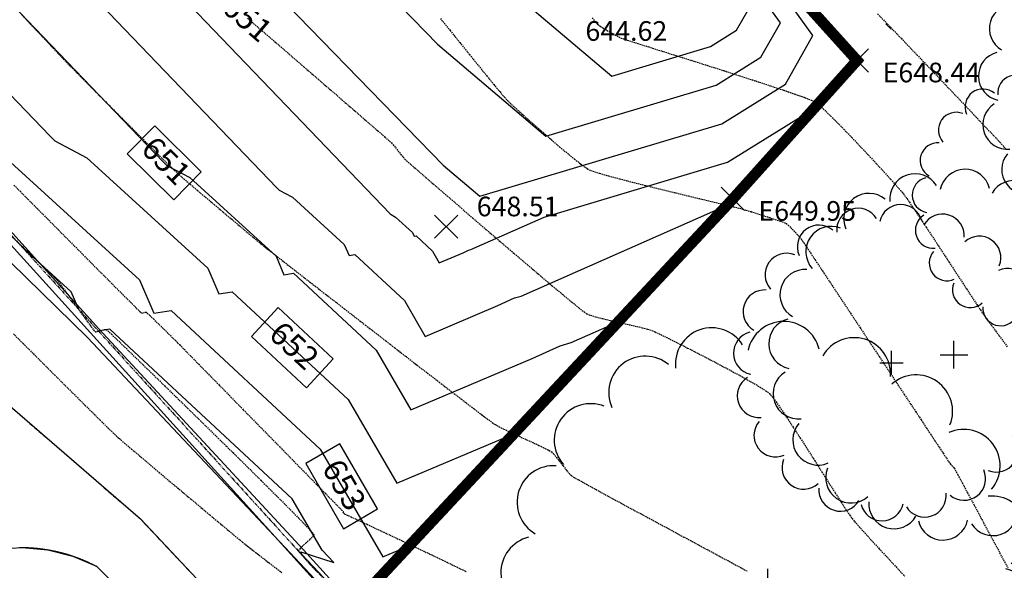
# Model space of a CAD drawing. Extents: x 2223421 to 2228175, y 13728359 to 13732423.
# Drawn here: x 2224097 to 2224277, y 13729683 to 13729784 of the extents above; entities that cross this region are included whole.
import ezdxf
from ezdxf.lldxf.tags import DXFTag

# ---------------------------------------------------------------- set-up
doc = ezdxf.new("R2010")
doc.units = 0
doc.header["$MEASUREMENT"] = 0
for name, pattern in [('_0044013.01 TopoBase$0$CENTER2', [1.125, 0.75, -0.125, 0.125, -0.125]), ('_0044013.01 TopoBase$0$PHANTOM2', [1.25, 0.625, -0.125, 0.125, -0.125, 0.125, -0.125]), ('DASHDOT2', [0.5, 0.25, -0.125, 0, -0.125]), ('DASHED2', [0.375, 0.25, -0.125]), ('HIDDEN', [0.375, 0.25, -0.125])]:
    doc.linetypes.add(name, pattern=pattern)
for name, color, linetype in [('_0044013.01 TopoBase$0$V-BNDY-LINE', 6, '_0044013.01 TopoBase$0$PHANTOM2'), ('_0044013.01 TopoBase$0$V-SITE-ASPH-CNTR-LINE', 251, '_0044013.01 TopoBase$0$CENTER2'), ('_0044013.01 TopoBase$0$V-SITE-ASPH-LINE', 251, 'Continuous'), ('_0044013.01 TopoBase$0$V-SITE-FENC-LINE', 251, '_0044013.01 TopoBase$0$Site - Fenceline'), ('_0044013.01 TopoBase$0$V-UTIL-ELEC-OVHD-LINE', 251, '_0044013.01 TopoBase$0$Utility - Power Overhead'), ('_0044013.01 TopoBase$0$V-VEGE-SYMB', 251, 'Continuous'), ('C-GRAD-LOW', 2, 'DASHDOT2'), ('C-GRAD-MAJR-ANNO', 8, 'Continuous'), ('C-GRAD-MNR-ANNO', 2, 'Continuous'), ('C-TINN-ANNO-PG', 2, 'Continuous'), ('C-TOPO-MAJR', 4, 'Continuous'), ('C-TOPO-MNR', 1, 'Continuous'), ('C-TOPO-SPOT-ELEV', 2, 'Continuous'), ('V-TOPO-MAJR', 8, 'DASHED2'), ('V-TOPO-MINR', 8, 'Continuous')]:
    doc.layers.add(name, color=color, linetype=linetype)
doc.styles.add('_0044013.01 TopoBase$0$Standard', font='segoeui.ttf')
doc.styles.add('SIMPLEX', font='simplex.shx')
doc.styles.add('Westwood', font='simplex.shx')
tags = doc.linetypes.add('_0044013.01 TopoBase$0$Site - Fenceline', pattern='A,0.6,-0.043914,["X",_0044013.01 TopoBase$0$Standard,S=0.06,R=0,X=0,Y=-0.03],-0.094287', length=0.738201).pattern_tags.tags
tags[6] = DXFTag(74, 10)
tags = doc.linetypes.add('_0044013.01 TopoBase$0$Utility - Power Overhead', pattern='A,0.7,-0.033285,["POH",_0044013.01 TopoBase$0$Standard,S=0.06,R=0,X=0,Y=-0.03],-0.206715', length=0.94).pattern_tags.tags
tags[6] = DXFTag(74, 10)

# ---------------------------------------------------------------- blocks, each defined once
blk = doc.blocks.new('_0044013.01 TopoBase$0$TREE')
for p, q in [((0, -0.0742), (0, 0.0742)), ((-0.0742, 0), (0.0742, 0))]:
    blk.add_line(p, q)
for centre, major_axis, start_param, end_param in [((0.0596, 0.8622), (0.0963, 0.0963), 5.742452, 8.429002), ((-0.2097, 0.8384), (-0.0963, 0.0963), 4.485813, 7.172338), ((0.3231, 0.8016), (-0.0963, 0.0963), 3.857511, 6.544028), ((-0.4586, 0.7326), (0.0963, 0.0963), 0.087561, 2.774142), ((0.555, 0.6625), (0.0963, 0.0963), 5.114127, 7.800663), ((-0.6625, 0.555), (0.0963, 0.0963), 0.401732, 3.088283), ((0.7326, 0.4586), (0.0963, 0.0963), 4.799978, 7.486503), ((-0.8016, 0.3231), (0.0963, 0.0963), 0.715918, 3.402436), ((0.8384, 0.2097), (0.0963, 0.0963), 4.485815, 7.172345), ((-0.8622, 0.0596), (0.0963, 0.0963), 1.030065, 3.716598), ((0.8622, -0.0596), (0.0963, 0.0963), 4.171658, 6.85819), ((-0.8384, -0.2098), (0.0963, 0.0963), 1.34422, 4.030764), ((0.8016, -0.3231), (-0.0963, 0.0963), 2.286692, 4.973246), ((-0.7326, -0.4586), (-0.0963, 0.0963), 0.087589, 2.774114), ((0.6625, -0.555), (-0.0963, 0.0963), 1.972558, 4.659066), ((-0.555, -0.6625), (-0.0963, 0.0963), 0.401756, 3.088278), ((0.4586, -0.7326), (0.0963, 0.0963), 3.22921, 5.915679), ((-0.3231, -0.8016), (-0.0963, 0.0963), 0.715918, 3.402435), ((0.2097, -0.8384), (0.0963, 0.0963), 2.915018, 5.601567), ((-0.0596, -0.8622), (0.0963, 0.0963), 2.600862, 5.287378)]:
    blk.add_ellipse(centre, major_axis=major_axis, ratio=1, start_param=start_param, end_param=end_param)
blk = doc.blocks.new('*U261', base_point=(2224233.815, 13729680.03, 652.722))
at = {"xscale": 49, "yscale": 49, "rotation": 8.537736462515939e-07}
blk.add_blockref('_0044013.01 TopoBase$0$TREE', (2224233.815, 13729680.03, 652.722), dxfattribs=at)
blk = doc.blocks.new('*U276', base_point=(2224305.355, 13729771.9, 647.72))
at = {"xscale": 33, "yscale": 33}
blk.add_blockref('_0044013.01 TopoBase$0$TREE', (2224305.355, 13729771.9, 647.72), dxfattribs=at)
blk = doc.blocks.new('*U280', base_point=(2224284.241, 13729750.66, 647.944))
at = {"xscale": 24, "yscale": 24}
blk.add_blockref('_0044013.01 TopoBase$0$TREE', (2224284.241, 13729750.66, 647.944), dxfattribs=at)
blk = doc.blocks.new('*U281', base_point=(2224267.924, 13729722.86, 650.118))
at = {"xscale": 34, "yscale": 34}
blk.add_blockref('_0044013.01 TopoBase$0$TREE', (2224267.924, 13729722.86, 650.118), dxfattribs=at)
blk = doc.blocks.new('*U282', base_point=(2224256.472, 13729721.4, 649.349))
at = {"xscale": 29, "yscale": 29}
blk.add_blockref('_0044013.01 TopoBase$0$TREE', (2224256.472, 13729721.4, 649.349), dxfattribs=at)

msp = doc.modelspace()

# ---------------------------------------------------------------- linework, layer by layer
at = {"layer": '_0044013.01 TopoBase$0$V-SITE-ASPH-LINE'}
msp.add_polyline3d([(2224093.12, 13729687.31, 655.8), (2224097.19, 13729687.56, 655.82), (2224097.19, 13729687.56, 655.82), (2224101.88, 13729687.14, 655.76), (2224106.44, 13729685.98, 655.7), (2224110.76, 13729684.11, 655.63), (2224110.76, 13729684.11, 655.63), (2224143.78, 13729650.77, 655.97), (2224174.79, 13729617.77, 656.65), (2224198.93, 13729591.94, 657.31), (2224235.19, 13729553.35, 658.7)], dxfattribs=at)
at = {"layer": '_0044013.01 TopoBase$0$V-SITE-FENC-LINE'}
for p, q in [((2224073.87, 13729768.86), (2224111.23, 13729727.62)), ((2224111.23, 13729727.62), (2224148.71, 13729687.13)), ((2224148.71, 13729687.13), (2224174.16, 13729659.18))]:
    msp.add_line(p, q, dxfattribs=at)
at = {"layer": '_0044013.01 TopoBase$0$V-UTIL-ELEC-OVHD-LINE'}
msp.add_line((2224093.35, 13729744.86), (2224190.11, 13729638.19), dxfattribs=at)
at = {"layer": 'C-GRAD-LOW', "const_width": 2, "elevation": 653.66, "flags": 128}
msp.add_lwpolyline([(2224157.95, 13729676.98), (2224227.4, 13729751.39), (2224250.16, 13729776.74), (2224216.18, 13729814.39), (2224234.77, 13729872.04), (2224256.48, 13729870.61), (2224299.62, 13729828.76), (2224328.52, 13729859.73), (2224349.54, 13729861.84), (2224419.28, 13729801.64), (2224467.98, 13729759.61), (2224548.26, 13729748.54), (2224578.79, 13729679.36)], dxfattribs=at)
at = {"layer": 'C-GRAD-MNR-ANNO'}
msp.add_lwpolyline([(2224096.69, 13729687.56), (2224096.79, 13729687.56), (2224096.89, 13729687.56), (2224096.99, 13729687.56), (2224097.09, 13729687.56), (2224097.19, 13729687.56), (2224097.29, 13729687.55), (2224097.39, 13729687.55), (2224097.49, 13729687.55), (2224097.59, 13729687.55), (2224097.69, 13729687.55), (2224097.79, 13729687.54), (2224097.89, 13729687.54), (2224097.99, 13729687.54), (2224098.09, 13729687.53), (2224098.19, 13729687.53), (2224098.29, 13729687.53), (2224098.39, 13729687.52), (2224098.49, 13729687.52), (2224098.59, 13729687.51), (2224098.69, 13729687.5), (2224098.79, 13729687.5), (2224098.89, 13729687.49), (2224098.99, 13729687.48), (2224099.09, 13729687.48), (2224099.19, 13729687.47), (2224099.29, 13729687.46), (2224099.39, 13729687.45), (2224099.49, 13729687.44), (2224099.59, 13729687.44), (2224099.69, 13729687.43), (2224099.79, 13729687.42), (2224099.89, 13729687.41), (2224099.99, 13729687.4), (2224100.09, 13729687.39), (2224100.19, 13729687.37), (2224100.29, 13729687.36), (2224100.39, 13729687.35), (2224100.49, 13729687.34), (2224100.59, 13729687.33), (2224100.69, 13729687.32), (2224100.78, 13729687.3), (2224100.88, 13729687.29), (2224100.98, 13729687.28), (2224101.08, 13729687.26), (2224101.18, 13729687.25), (2224101.28, 13729687.23), (2224101.38, 13729687.22), (2224101.48, 13729687.2), (2224101.58, 13729687.19), (2224101.68, 13729687.17), (2224101.78, 13729687.15), (2224101.88, 13729687.14), (2224101.97, 13729687.12), (2224102.07, 13729687.1), (2224102.17, 13729687.09), (2224102.27, 13729687.07), (2224102.37, 13729687.05), (2224102.47, 13729687.03), (2224102.57, 13729687.01), (2224102.66, 13729686.99), (2224102.76, 13729686.97), (2224102.86, 13729686.95), (2224102.96, 13729686.93), (2224103.06, 13729686.91), (2224103.15, 13729686.89), (2224103.25, 13729686.87), (2224103.35, 13729686.85), (2224103.45, 13729686.82), (2224103.55, 13729686.8), (2224103.64, 13729686.78), (2224103.74, 13729686.76), (2224103.84, 13729686.73), (2224103.94, 13729686.71), (2224104.03, 13729686.69), (2224104.13, 13729686.66), (2224104.23, 13729686.64), (2224104.33, 13729686.61), (2224104.42, 13729686.59), (2224104.52, 13729686.56), (2224104.62, 13729686.53), (2224104.71, 13729686.51), (2224104.81, 13729686.48), (2224104.91, 13729686.46), (2224105, 13729686.43), (2224105.1, 13729686.4), (2224105.19, 13729686.37), (2224105.29, 13729686.34), (2224105.39, 13729686.32), (2224105.48, 13729686.29), (2224105.58, 13729686.26), (2224105.67, 13729686.23), (2224105.77, 13729686.2), (2224105.87, 13729686.17), (2224105.96, 13729686.14), (2224106.06, 13729686.11), (2224106.15, 13729686.07), (2224106.25, 13729686.04), (2224106.34, 13729686.01), (2224106.44, 13729685.98), (2224106.53, 13729685.95), (2224106.63, 13729685.91), (2224106.72, 13729685.88), (2224106.82, 13729685.85), (2224106.91, 13729685.81), (2224107, 13729685.78), (2224107.1, 13729685.75), (2224107.19, 13729685.71), (2224107.29, 13729685.68), (2224107.38, 13729685.64), (2224107.47, 13729685.6), (2224107.57, 13729685.57), (2224107.66, 13729685.53), (2224107.75, 13729685.5), (2224107.85, 13729685.46), (2224107.94, 13729685.42), (2224108.03, 13729685.38), (2224108.13, 13729685.35), (2224108.22, 13729685.31), (2224108.31, 13729685.27), (2224108.4, 13729685.23), (2224108.5, 13729685.19), (2224108.59, 13729685.15), (2224108.68, 13729685.11), (2224108.77, 13729685.07), (2224108.86, 13729685.03), (2224108.96, 13729684.99), (2224109.05, 13729684.95), (2224109.14, 13729684.91), (2224109.23, 13729684.87), (2224109.32, 13729684.82), (2224109.41, 13729684.78), (2224109.5, 13729684.74), (2224109.59, 13729684.7), (2224109.68, 13729684.65), (2224109.77, 13729684.61), (2224109.86, 13729684.57), (2224109.95, 13729684.52), (2224110.04, 13729684.48), (2224110.13, 13729684.43), (2224110.22, 13729684.39), (2224110.31, 13729684.34), (2224110.4, 13729684.3), (2224110.49, 13729684.25), (2224110.58, 13729684.21), (2224110.67, 13729684.16), (2224110.76, 13729684.11), (2224143.78, 13729650.77)], dxfattribs=at)
at = {"layer": 'C-TINN-ANNO-PG', "color": 2, "linetype": 'Continuous', "lineweight": -3}
for p, q in [((2224248.04, 13729774.62, 648.44), (2224252.28, 13729778.86, 648.44)), ((2224248.04, 13729778.86, 648.44), (2224252.28, 13729774.62, 648.44)), ((2224225.28, 13729749.27, 649.95), (2224229.53, 13729753.51, 649.95)), ((2224225.28, 13729753.51, 649.95), (2224229.53, 13729749.27, 649.95)), ((2224172.74, 13729744.17, 648.51), (2224176.98, 13729748.42, 648.51)), ((2224172.74, 13729748.42, 648.51), (2224176.98, 13729744.17, 648.51))]:
    msp.add_line(p, q, dxfattribs=at)
at = {"layer": 'C-TOPO-MNR', "color": 1, "linetype": 'Continuous', "lineweight": -3}
for points, elevation in [([(2224172.18, 13729801.84), (2224205.2, 13729773.89), (2224223.32, 13729779.31), (2224228.08, 13729782.27), (2224230.13, 13729785.9)], 646), ([(2224256.39, 13729782.45), (2224255.44, 13729783.44)], 648), ([(2224107.53, 13729731.16), (2224106.14, 13729734.38), (2224097.06, 13729742.66)], 654), ([(2224157.55, 13729676.55), (2224148.4, 13729686.3), (2224148.23, 13729686.75), (2224154.3, 13729684.81), (2224152.11, 13729687.08), (2224146.64, 13729696.49), (2224113.21, 13729727.52), (2224111.13, 13729727.2)], 654)]:
    msp.add_lwpolyline(points, dxfattribs=dict(at, elevation=elevation))
at = {"layer": 'V-TOPO-MAJR', "color": 251, "linetype": 'HIDDEN', "lineweight": -3}
for points, elevation in [([(2224173.8, 13729784.44), (2224175.59, 13729782.22), (2224177.38, 13729780), (2224179.13, 13729777.84), (2224180.78, 13729775.8), (2224182.3, 13729773.94), (2224183.63, 13729772.31), (2224184.73, 13729770.99), (2224185.54, 13729770.02), (2224186.03, 13729769.48), (2224186.57, 13729768.95), (2224187.41, 13729768.17), (2224188.48, 13729767.2), (2224189.75, 13729766.06), (2224191.15, 13729764.83), (2224192.63, 13729763.53), (2224194.15, 13729762.22), (2224195.64, 13729760.94), (2224197.07, 13729759.75), (2224198.38, 13729758.68), (2224199.51, 13729757.79), (2224200.41, 13729757.13), (2224201.04, 13729756.73), (2224201.74, 13729756.46), (2224202.96, 13729756.08), (2224204.62, 13729755.61), (2224206.64, 13729755.07), (2224208.94, 13729754.48), (2224211.43, 13729753.85), (2224214.04, 13729753.21), (2224216.68, 13729752.56), (2224219.27, 13729751.93), (2224221.73, 13729751.34), (2224223.98, 13729750.8), (2224225.93, 13729750.33), (2224227.51, 13729749.94), (2224228.63, 13729749.67), (2224229.21, 13729749.52), (2224229.84, 13729749.33), (2224230.73, 13729749.06), (2224231.79, 13729748.73), (2224232.93, 13729748.37), (2224234.09, 13729748), (2224235.18, 13729747.64), (2224236.11, 13729747.32), (2224236.8, 13729747.07), (2224237.18, 13729746.9), (2224237.55, 13729746.6), (2224238.04, 13729746.12), (2224238.59, 13729745.55), (2224239.13, 13729744.96), (2224239.59, 13729744.44), (2224239.9, 13729744.06), (2224240.16, 13729743.7), (2224240.74, 13729742.83), (2224241.62, 13729741.51), (2224242.75, 13729739.82), (2224244.09, 13729737.81), (2224245.6, 13729735.54), (2224247.24, 13729733.07), (2224248.96, 13729730.47), (2224250.73, 13729727.81), (2224252.5, 13729725.13), (2224254.24, 13729722.51), (2224255.9, 13729720.01), (2224257.43, 13729717.68), (2224258.81, 13729715.6), (2224259.99, 13729713.82), (2224260.93, 13729712.41), (2224261.58, 13729711.42), (2224261.91, 13729710.93), (2224262.32, 13729710.3), (2224262.92, 13729709.39), (2224263.64, 13729708.3), (2224264.42, 13729707.11), (2224265.21, 13729705.93), (2224265.93, 13729704.83), (2224266.54, 13729703.91), (2224266.97, 13729703.27), (2224267.15, 13729703), (2224267.31, 13729702.82), (2224267.56, 13729702.56), (2224267.8, 13729702.3), (2224267.96, 13729702.11), (2224268.14, 13729701.77), (2224268.64, 13729700.85), (2224269.41, 13729699.42), (2224270.42, 13729697.54), (2224271.63, 13729695.28), (2224273.01, 13729692.71), (2224274.52, 13729689.91), (2224276.12, 13729686.93), (2224277.77, 13729683.85)], 650), ([(2224173.8, 13729784.44), (2224175.59, 13729782.22), (2224177.38, 13729780), (2224179.13, 13729777.84), (2224180.78, 13729775.8), (2224182.3, 13729773.94), (2224183.63, 13729772.31), (2224184.73, 13729770.99), (2224185.54, 13729770.02), (2224186.03, 13729769.48), (2224186.57, 13729768.95), (2224187.41, 13729768.17), (2224188.48, 13729767.2), (2224189.75, 13729766.06), (2224191.15, 13729764.83), (2224192.63, 13729763.53), (2224194.15, 13729762.22), (2224195.64, 13729760.94), (2224197.07, 13729759.75), (2224198.38, 13729758.68), (2224199.51, 13729757.79), (2224200.41, 13729757.13), (2224201.04, 13729756.73), (2224201.74, 13729756.46), (2224202.96, 13729756.08), (2224204.62, 13729755.61), (2224206.64, 13729755.07), (2224208.94, 13729754.48), (2224211.43, 13729753.85), (2224214.04, 13729753.21), (2224216.68, 13729752.56), (2224219.27, 13729751.93), (2224221.73, 13729751.34), (2224223.98, 13729750.8), (2224225.93, 13729750.33), (2224227.51, 13729749.94), (2224228.63, 13729749.67), (2224229.21, 13729749.52), (2224229.84, 13729749.33), (2224230.73, 13729749.06), (2224231.79, 13729748.73), (2224232.93, 13729748.37), (2224234.09, 13729748), (2224235.18, 13729747.64), (2224236.11, 13729747.32), (2224236.8, 13729747.07), (2224237.18, 13729746.9), (2224237.55, 13729746.6), (2224238.04, 13729746.12), (2224238.59, 13729745.55), (2224239.13, 13729744.96), (2224239.59, 13729744.44), (2224239.9, 13729744.06), (2224240.16, 13729743.7), (2224240.74, 13729742.83), (2224241.62, 13729741.51), (2224242.75, 13729739.82), (2224244.09, 13729737.81), (2224245.6, 13729735.54), (2224247.24, 13729733.07), (2224248.96, 13729730.47), (2224250.73, 13729727.81), (2224252.5, 13729725.13), (2224254.24, 13729722.51), (2224255.9, 13729720.01), (2224257.43, 13729717.68), (2224258.81, 13729715.6), (2224259.99, 13729713.82), (2224260.93, 13729712.41), (2224261.58, 13729711.42), (2224261.91, 13729710.93), (2224262.32, 13729710.3), (2224262.92, 13729709.39), (2224263.64, 13729708.3), (2224264.42, 13729707.11), (2224265.21, 13729705.93), (2224265.93, 13729704.83), (2224266.54, 13729703.91), (2224266.97, 13729703.27), (2224267.15, 13729703), (2224267.31, 13729702.82), (2224267.56, 13729702.56), (2224267.8, 13729702.3), (2224267.96, 13729702.11), (2224268.14, 13729701.77), (2224268.64, 13729700.85), (2224269.41, 13729699.42), (2224270.42, 13729697.54), (2224271.63, 13729695.28), (2224273.01, 13729692.71), (2224274.52, 13729689.91), (2224276.12, 13729686.93), (2224277.77, 13729683.85)], 650), ([(2224095.56, 13729726.68), (2224097.33, 13729724.91), (2224099.21, 13729723.04), (2224101.16, 13729721.1), (2224103.12, 13729719.14), (2224105.07, 13729717.2), (2224106.95, 13729715.33), (2224108.72, 13729713.57), (2224110.33, 13729711.97), (2224111.75, 13729710.57), (2224112.92, 13729709.42), (2224113.81, 13729708.55), (2224114.38, 13729708.02), (2224114.98, 13729707.49), (2224115.93, 13729706.66), (2224117.19, 13729705.59), (2224118.7, 13729704.31), (2224120.41, 13729702.87), (2224122.27, 13729701.3), (2224124.22, 13729699.66), (2224126.22, 13729697.99), (2224128.2, 13729696.32), (2224130.13, 13729694.71), (2224131.95, 13729693.19), (2224133.6, 13729691.81), (2224135.04, 13729690.62), (2224136.2, 13729689.64), (2224137.05, 13729688.94), (2224137.53, 13729688.55), (2224138.12, 13729688.08), (2224138.97, 13729687.41), (2224140.02, 13729686.6), (2224141.19, 13729685.68), (2224142.43, 13729684.72), (2224143.68, 13729683.76), (2224144.86, 13729682.86)], 655), ([(2224095.56, 13729726.68), (2224097.33, 13729724.91), (2224099.21, 13729723.04), (2224101.16, 13729721.1), (2224103.12, 13729719.14), (2224105.07, 13729717.2), (2224106.95, 13729715.33), (2224108.72, 13729713.57), (2224110.33, 13729711.97), (2224111.75, 13729710.57), (2224112.92, 13729709.42), (2224113.81, 13729708.55), (2224114.38, 13729708.02), (2224114.98, 13729707.49), (2224115.93, 13729706.66), (2224117.19, 13729705.59), (2224118.7, 13729704.31), (2224120.41, 13729702.87), (2224122.27, 13729701.3), (2224124.22, 13729699.66), (2224126.22, 13729697.99), (2224128.2, 13729696.32), (2224130.13, 13729694.71), (2224131.95, 13729693.19), (2224133.6, 13729691.81), (2224135.04, 13729690.62), (2224136.2, 13729689.64), (2224137.05, 13729688.94), (2224137.53, 13729688.55), (2224138.12, 13729688.08), (2224138.97, 13729687.41), (2224140.02, 13729686.6), (2224141.19, 13729685.68), (2224142.43, 13729684.72), (2224143.68, 13729683.76), (2224144.86, 13729682.86)], 655)]:
    msp.add_lwpolyline(points, dxfattribs=dict(at, elevation=elevation))
at = {"layer": 'V-TOPO-MINR', "color": 251, "linetype": 'HIDDEN', "lineweight": -3}
for points, elevation in [([(2224097.12, 13729785.07), (2224098.65, 13729783.44), (2224100.14, 13729781.86), (2224101.54, 13729780.37), (2224102.8, 13729779.03), (2224103.87, 13729777.9), (2224104.7, 13729777.03), (2224105.24, 13729776.46), (2224105.78, 13729775.9), (2224106.67, 13729775), (2224107.84, 13729773.82), (2224109.24, 13729772.4), (2224110.83, 13729770.8), (2224112.55, 13729769.07), (2224114.35, 13729767.27), (2224116.18, 13729765.44), (2224117.98, 13729763.63), (2224119.7, 13729761.92), (2224121.29, 13729760.33), (2224122.7, 13729758.93), (2224123.87, 13729757.78), (2224124.75, 13729756.91), (2224125.3, 13729756.39), (2224125.88, 13729755.87), (2224126.78, 13729755.09), (2224127.94, 13729754.1), (2224129.29, 13729752.95), (2224130.78, 13729751.68), (2224132.37, 13729750.34), (2224133.98, 13729748.98), (2224135.56, 13729747.65), (2224137.06, 13729746.39), (2224138.43, 13729745.25), (2224139.6, 13729744.28), (2224140.51, 13729743.52), (2224141.12, 13729743.02), (2224141.72, 13729742.53), (2224142.69, 13729741.78), (2224143.95, 13729740.79), (2224145.46, 13729739.61), (2224147.15, 13729738.29), (2224148.96, 13729736.89), (2224150.84, 13729735.43), (2224152.72, 13729733.97), (2224154.54, 13729732.56), (2224156.24, 13729731.24), (2224157.78, 13729730.05), (2224159.07, 13729729.05), (2224160.07, 13729728.27), (2224160.72, 13729727.77), (2224161.36, 13729727.28), (2224162.41, 13729726.47), (2224163.79, 13729725.4), (2224165.44, 13729724.12), (2224167.31, 13729722.67), (2224169.33, 13729721.11), (2224171.44, 13729719.48), (2224173.57, 13729717.84), (2224175.66, 13729716.23), (2224177.65, 13729714.71), (2224179.47, 13729713.32), (2224181.06, 13729712.11), (2224182.37, 13729711.13), (2224183.32, 13729710.43), (2224183.85, 13729710.06), (2224184.49, 13729709.71), (2224185.43, 13729709.24), (2224186.6, 13729708.69), (2224187.91, 13729708.08), (2224189.27, 13729707.45), (2224190.62, 13729706.83), (2224191.86, 13729706.25), (2224192.91, 13729705.75), (2224193.7, 13729705.35), (2224194.14, 13729705.09), (2224194.55, 13729704.69), (2224195.07, 13729704.06), (2224195.67, 13729703.31), (2224196.29, 13729702.51), (2224196.88, 13729701.75), (2224197.4, 13729701.12), (2224197.81, 13729700.71), (2224198.22, 13729700.46), (2224199.16, 13729699.92), (2224200.55, 13729699.15), (2224202.33, 13729698.17), (2224204.44, 13729697.02), (2224206.81, 13729695.74), (2224209.37, 13729694.35), (2224212.05, 13729692.9), (2224214.79, 13729691.43), (2224217.53, 13729689.95), (2224220.2, 13729688.52), (2224222.72, 13729687.16), (2224225.04, 13729685.92), (2224227.09, 13729684.82), (2224228.8, 13729683.9), (2224230.1, 13729683.21)], 652), ([(2224138.44, 13729784.49), (2224140.86, 13729782.41), (2224143.43, 13729780.19), (2224146.1, 13729777.89), (2224148.79, 13729775.56), (2224151.46, 13729773.26), (2224154.05, 13729771.03), (2224156.49, 13729768.92), (2224158.73, 13729766.98), (2224160.71, 13729765.27), (2224162.36, 13729763.84), (2224163.64, 13729762.72), (2224164.48, 13729761.99), (2224164.83, 13729761.68), (2224165.14, 13729761.32), (2224165.57, 13729760.79), (2224166.06, 13729760.17), (2224166.55, 13729759.55), (2224166.98, 13729759.02), (2224167.3, 13729758.66), (2224167.62, 13729758.37), (2224168.4, 13729757.69), (2224169.59, 13729756.65), (2224171.13, 13729755.32), (2224172.97, 13729753.73), (2224175.05, 13729751.93), (2224177.33, 13729749.97), (2224179.75, 13729747.88), (2224182.26, 13729745.73), (2224184.81, 13729743.55), (2224187.34, 13729741.39), (2224189.79, 13729739.3), (2224192.13, 13729737.32), (2224194.29, 13729735.49), (2224196.22, 13729733.88), (2224197.88, 13729732.51), (2224199.19, 13729731.44), (2224200.13, 13729730.71), (2224200.62, 13729730.36), (2224201.3, 13729730.09), (2224202.31, 13729729.79), (2224203.58, 13729729.46), (2224205.01, 13729729.12), (2224206.54, 13729728.78), (2224208.06, 13729728.44), (2224209.51, 13729728.11), (2224210.79, 13729727.81), (2224211.83, 13729727.54), (2224212.54, 13729727.31), (2224213.14, 13729727.04), (2224214.18, 13729726.55), (2224215.56, 13729725.87), (2224217.23, 13729725.03), (2224219.12, 13729724.08), (2224221.15, 13729723.04), (2224223.25, 13729721.94), (2224225.35, 13729720.84), (2224227.39, 13729719.75), (2224229.29, 13729718.71), (2224230.97, 13729717.76), (2224232.38, 13729716.93), (2224233.44, 13729716.27), (2224234.08, 13729715.79), (2224234.58, 13729715.22), (2224235.31, 13729714.26), (2224236.22, 13729712.95), (2224237.29, 13729711.36), (2224238.48, 13729709.56), (2224239.76, 13729707.6), (2224241.08, 13729705.54), (2224242.42, 13729703.44), (2224243.73, 13729701.37), (2224244.99, 13729699.38), (2224246.17, 13729697.54), (2224247.21, 13729695.91), (2224248.1, 13729694.55), (2224248.79, 13729693.51), (2224249.25, 13729692.87), (2224249.74, 13729692.27), (2224250.54, 13729691.37), (2224251.58, 13729690.22), (2224252.82, 13729688.86), (2224254.22, 13729687.34), (2224255.73, 13729685.71), (2224257.31, 13729684), (2224258.91, 13729682.28)], 651), ([(2224201.61, 13729784.55), (2224202.31, 13729783.71), (2224202.62, 13729783.36), (2224203.03, 13729783.06), (2224203.63, 13729782.67), (2224204.35, 13729782.24), (2224205.12, 13729781.8), (2224205.86, 13729781.4), (2224206.49, 13729781.06), (2224206.95, 13729780.84), (2224207.41, 13729780.68), (2224208.46, 13729780.34), (2224210.01, 13729779.85), (2224211.99, 13729779.22), (2224214.33, 13729778.48), (2224216.95, 13729777.66), (2224219.78, 13729776.77), (2224222.73, 13729775.83), (2224225.73, 13729774.88), (2224228.71, 13729773.92), (2224231.59, 13729772.99), (2224234.29, 13729772.1), (2224236.74, 13729771.29), (2224238.86, 13729770.56), (2224240.57, 13729769.95), (2224241.8, 13729769.47), (2224242.48, 13729769.15), (2224243.08, 13729768.68), (2224243.96, 13729767.9), (2224245.05, 13729766.85), (2224246.33, 13729765.59), (2224247.73, 13729764.15), (2224249.22, 13729762.61), (2224250.75, 13729761), (2224252.27, 13729759.38), (2224253.74, 13729757.81), (2224255.1, 13729756.32), (2224256.32, 13729754.98), (2224257.35, 13729753.84), (2224258.14, 13729752.95), (2224258.64, 13729752.35), (2224259.08, 13729751.75), (2224259.76, 13729750.79), (2224260.62, 13729749.51), (2224261.65, 13729747.99), (2224262.79, 13729746.26), (2224264.02, 13729744.4), (2224265.3, 13729742.45), (2224266.6, 13729740.47), (2224267.88, 13729738.51), (2224269.1, 13729736.64), (2224270.24, 13729734.9), (2224271.25, 13729733.36), (2224272.1, 13729732.06), (2224272.76, 13729731.07), (2224273.19, 13729730.44), (2224273.65, 13729729.79), (2224274.38, 13729728.8), (2224275.33, 13729727.51), (2224276.45, 13729726), (2224277.7, 13729724.32)], 649), ([(2224201.61, 13729784.55), (2224202.31, 13729783.71), (2224202.62, 13729783.36), (2224203.03, 13729783.06), (2224203.63, 13729782.67), (2224204.35, 13729782.24), (2224205.12, 13729781.8), (2224205.86, 13729781.4), (2224206.49, 13729781.06), (2224206.95, 13729780.84), (2224207.41, 13729780.68), (2224208.46, 13729780.34), (2224210.01, 13729779.85), (2224211.99, 13729779.22), (2224214.33, 13729778.48), (2224216.95, 13729777.66), (2224219.78, 13729776.77), (2224222.73, 13729775.83), (2224225.73, 13729774.88), (2224228.71, 13729773.92), (2224231.59, 13729772.99), (2224234.29, 13729772.1), (2224236.74, 13729771.29), (2224238.86, 13729770.56), (2224240.57, 13729769.95), (2224241.8, 13729769.47), (2224242.48, 13729769.15), (2224243.08, 13729768.68), (2224243.96, 13729767.9), (2224245.05, 13729766.85), (2224246.33, 13729765.59), (2224247.73, 13729764.15), (2224249.22, 13729762.61), (2224250.75, 13729761), (2224252.27, 13729759.38), (2224253.74, 13729757.81), (2224255.1, 13729756.32), (2224256.32, 13729754.98), (2224257.35, 13729753.84), (2224258.14, 13729752.95), (2224258.64, 13729752.35), (2224259.08, 13729751.75), (2224259.76, 13729750.79), (2224260.62, 13729749.51), (2224261.65, 13729747.99), (2224262.79, 13729746.26), (2224264.02, 13729744.4), (2224265.3, 13729742.45), (2224266.6, 13729740.47), (2224267.88, 13729738.51), (2224269.1, 13729736.64), (2224270.24, 13729734.9), (2224271.25, 13729733.36), (2224272.1, 13729732.06), (2224272.76, 13729731.07), (2224273.19, 13729730.44), (2224273.65, 13729729.79), (2224274.38, 13729728.8), (2224275.33, 13729727.51), (2224276.45, 13729726), (2224277.7, 13729724.32)], 649), ([(2224253.94, 13729785.26), (2224256.03, 13729783.1), (2224258.28, 13729780.76), (2224260.62, 13729778.31), (2224263.02, 13729775.8), (2224265.4, 13729773.3), (2224267.71, 13729770.87), (2224269.91, 13729768.56), (2224271.92, 13729766.43), (2224273.7, 13729764.55), (2224275.19, 13729762.97), (2224276.34, 13729761.75), (2224277.08, 13729760.95), (2224277.37, 13729760.64)], 648), ([(2224253.94, 13729785.26), (2224256.03, 13729783.1), (2224258.28, 13729780.76), (2224260.62, 13729778.31), (2224263.02, 13729775.8), (2224265.4, 13729773.3), (2224267.71, 13729770.87), (2224269.91, 13729768.56), (2224271.92, 13729766.43), (2224273.7, 13729764.55), (2224275.19, 13729762.97), (2224276.34, 13729761.75), (2224277.08, 13729760.95), (2224277.37, 13729760.64)], 648), ([(2224095.66, 13729753.92), (2224096.78, 13729752.78), (2224098.22, 13729751.33), (2224099.9, 13729749.63), (2224101.79, 13729747.74), (2224103.81, 13729745.71), (2224105.91, 13729743.59), (2224108.03, 13729741.46), (2224110.12, 13729739.36), (2224112.12, 13729737.36), (2224113.97, 13729735.5), (2224115.62, 13729733.86), (2224117.01, 13729732.47), (2224118.08, 13729731.41), (2224118.77, 13729730.73), (2224119.03, 13729730.49), (2224119.28, 13729730.52), (2224119.63, 13729730.62), (2224119.88, 13729730.65), (2224120.08, 13729730.48), (2224120.55, 13729730.05), (2224121.21, 13729729.41), (2224122.01, 13729728.63), (2224122.87, 13729727.79), (2224123.73, 13729726.95), (2224124.52, 13729726.16), (2224125.18, 13729725.51), (2224125.64, 13729725.06), (2224126.03, 13729724.67), (2224126.83, 13729723.85), (2224128.01, 13729722.65), (2224129.51, 13729721.12), (2224131.28, 13729719.32), (2224133.27, 13729717.3), (2224135.42, 13729715.1), (2224137.69, 13729712.78), (2224140.03, 13729710.4), (2224142.39, 13729708), (2224144.72, 13729705.63), (2224146.95, 13729703.34), (2224149.06, 13729701.2), (2224150.98, 13729699.24), (2224152.66, 13729697.52), (2224154.06, 13729696.1), (2224155.12, 13729695.01), (2224155.69, 13729694.43), (2224155.95, 13729694.17), (2224156.02, 13729694.09), (2224156.03, 13729694.08), (2224156.03, 13729694.08), (2224156.01, 13729694.06), (2224155.97, 13729694.02), (2224155.94, 13729693.99), (2224156.02, 13729693.92), (2224156.19, 13729693.79), (2224156.32, 13729693.69), (2224156.61, 13729693.55), (2224157.44, 13729693.17), (2224158.71, 13729692.57), (2224160.36, 13729691.8), (2224162.32, 13729690.88), (2224164.51, 13729689.85), (2224166.87, 13729688.74), (2224169.31, 13729687.58), (2224171.77, 13729686.41), (2224174.18, 13729685.26), (2224176.47, 13729684.16), (2224178.55, 13729683.14)], 653), ([(2224095.66, 13729753.92), (2224096.78, 13729752.78), (2224098.22, 13729751.33), (2224099.9, 13729749.63), (2224101.79, 13729747.74), (2224103.81, 13729745.71), (2224105.91, 13729743.59), (2224108.03, 13729741.46), (2224110.12, 13729739.36), (2224112.12, 13729737.36), (2224113.97, 13729735.5), (2224115.62, 13729733.86), (2224117.01, 13729732.47), (2224118.08, 13729731.41), (2224118.77, 13729730.73), (2224119.03, 13729730.49), (2224119.28, 13729730.52), (2224119.63, 13729730.62), (2224119.88, 13729730.65), (2224120.08, 13729730.48), (2224120.55, 13729730.05), (2224121.21, 13729729.41), (2224122.01, 13729728.63), (2224122.87, 13729727.79), (2224123.73, 13729726.95), (2224124.52, 13729726.16), (2224125.18, 13729725.51), (2224125.64, 13729725.06), (2224126.03, 13729724.67), (2224126.83, 13729723.85), (2224128.01, 13729722.65), (2224129.51, 13729721.12), (2224131.28, 13729719.32), (2224133.27, 13729717.3), (2224135.42, 13729715.1), (2224137.69, 13729712.78), (2224140.03, 13729710.4), (2224142.39, 13729708), (2224144.72, 13729705.63), (2224146.95, 13729703.34), (2224149.06, 13729701.2), (2224150.98, 13729699.24), (2224152.66, 13729697.52), (2224154.06, 13729696.1), (2224155.12, 13729695.01), (2224155.69, 13729694.43), (2224155.95, 13729694.17), (2224156.02, 13729694.09), (2224156.03, 13729694.08), (2224156.03, 13729694.08), (2224156.01, 13729694.06), (2224155.97, 13729694.02), (2224155.94, 13729693.99), (2224156.02, 13729693.92), (2224156.19, 13729693.79), (2224156.32, 13729693.69), (2224156.61, 13729693.55), (2224157.44, 13729693.17), (2224158.71, 13729692.57), (2224160.36, 13729691.8), (2224162.32, 13729690.88), (2224164.51, 13729689.85), (2224166.87, 13729688.74), (2224169.31, 13729687.58), (2224171.77, 13729686.41), (2224174.18, 13729685.26), (2224176.47, 13729684.16), (2224178.55, 13729683.14)], 653), ([(2224095.29, 13729744.45), (2224097.4, 13729742.45), (2224099.29, 13729740.65), (2224100.91, 13729739.11), (2224102.19, 13729737.88), (2224103.08, 13729737.01), (2224103.52, 13729736.56), (2224104.01, 13729735.97), (2224104.69, 13729735.06), (2224105.52, 13729733.93), (2224106.43, 13729732.67), (2224107.38, 13729731.35), (2224108.29, 13729730.08), (2224109.13, 13729728.92), (2224109.82, 13729727.98), (2224110.23, 13729727.44), (2224110.43, 13729727.19), (2224110.52, 13729727.1), (2224110.54, 13729727.08), (2224110.58, 13729727.07), (2224110.69, 13729727.07), (2224110.91, 13729727.11), (2224111.29, 13729727.2), (2224111.8, 13729727.35), (2224112.26, 13729727.46), (2224112.56, 13729727.48), (2224112.84, 13729727.24), (2224113.53, 13729726.6), (2224114.58, 13729725.6), (2224115.93, 13729724.3), (2224117.53, 13729722.74), (2224119.34, 13729720.99), (2224121.29, 13729719.1), (2224123.33, 13729717.11), (2224125.42, 13729715.07), (2224127.49, 13729713.05), (2224129.49, 13729711.09), (2224131.38, 13729709.24), (2224133.1, 13729707.56), (2224134.59, 13729706.1), (2224135.8, 13729704.9), (2224136.69, 13729704.03), (2224137.19, 13729703.54), (2224137.74, 13729702.99), (2224138.59, 13729702.16), (2224139.68, 13729701.08), (2224140.95, 13729699.83), (2224142.33, 13729698.45), (2224143.78, 13729697.01), (2224145.23, 13729695.56), (2224146.62, 13729694.16), (2224147.89, 13729692.87), (2224148.98, 13729691.74), (2224149.84, 13729690.82), (2224150.31, 13729690.29), (2224150.52, 13729690.02), (2224150.59, 13729689.91), (2224150.59, 13729689.88), (2224150.59, 13729689.82), (2224150.52, 13729689.68), (2224150.31, 13729689.42), (2224149.88, 13729689), (2224149.21, 13729688.4), (2224148.54, 13729687.8), (2224148.11, 13729687.38), (2224147.9, 13729687.11), (2224147.83, 13729686.98), (2224147.82, 13729686.92), (2224147.83, 13729686.89), (2224147.91, 13729686.77), (2224148.17, 13729686.45), (2224148.75, 13729685.77), (2224149.82, 13729684.58), (2224151.22, 13729683.07)], 654), ([(2224095.29, 13729744.45), (2224097.4, 13729742.45), (2224099.29, 13729740.65), (2224100.91, 13729739.11), (2224102.19, 13729737.88), (2224103.08, 13729737.01), (2224103.52, 13729736.56), (2224104.01, 13729735.97), (2224104.69, 13729735.06), (2224105.52, 13729733.93), (2224106.43, 13729732.67), (2224107.38, 13729731.35), (2224108.29, 13729730.08), (2224109.13, 13729728.92), (2224109.82, 13729727.98), (2224110.23, 13729727.44), (2224110.43, 13729727.19), (2224110.52, 13729727.1), (2224110.54, 13729727.08), (2224110.58, 13729727.07), (2224110.69, 13729727.07), (2224110.91, 13729727.11), (2224111.29, 13729727.2), (2224111.8, 13729727.35), (2224112.26, 13729727.46), (2224112.56, 13729727.48), (2224112.84, 13729727.24), (2224113.53, 13729726.6), (2224114.58, 13729725.6), (2224115.93, 13729724.3), (2224117.53, 13729722.74), (2224119.34, 13729720.99), (2224121.29, 13729719.1), (2224123.33, 13729717.11), (2224125.42, 13729715.07), (2224127.49, 13729713.05), (2224129.49, 13729711.09), (2224131.38, 13729709.24), (2224133.1, 13729707.56), (2224134.59, 13729706.1), (2224135.8, 13729704.9), (2224136.69, 13729704.03), (2224137.19, 13729703.54), (2224137.74, 13729702.99), (2224138.59, 13729702.16), (2224139.68, 13729701.08), (2224140.95, 13729699.83), (2224142.33, 13729698.45), (2224143.78, 13729697.01), (2224145.23, 13729695.56), (2224146.62, 13729694.16), (2224147.89, 13729692.87), (2224148.98, 13729691.74), (2224149.84, 13729690.82), (2224150.31, 13729690.29), (2224150.52, 13729690.02), (2224150.59, 13729689.91), (2224150.59, 13729689.88), (2224150.59, 13729689.82), (2224150.52, 13729689.68), (2224150.31, 13729689.42), (2224149.88, 13729689), (2224149.21, 13729688.4), (2224148.54, 13729687.8), (2224148.11, 13729687.38), (2224147.9, 13729687.11), (2224147.83, 13729686.98), (2224147.82, 13729686.92), (2224147.83, 13729686.89), (2224147.91, 13729686.77), (2224148.17, 13729686.45), (2224148.75, 13729685.77), (2224149.82, 13729684.58), (2224151.22, 13729683.07)], 654)]:
    msp.add_lwpolyline(points, dxfattribs=dict(at, elevation=elevation))

# ---------------------------------------------------------------- block references
at = {"layer": '_0044013.01 TopoBase$0$V-VEGE-SYMB'}
for name, p in [('*U276', (2224305.35, 13729771.9, 647.72)), ('*U280', (2224284.24, 13729750.66, 647.94)), ('*U281', (2224267.92, 13729722.86, 650.12)), ('*U282', (2224256.47, 13729721.4, 649.35)), ('*U261', (2224233.81, 13729680.03, 652.72))]:
    msp.add_blockref(name, p, dxfattribs=at)

# ---------------------------------------------------------------- next in the draw order: texts
at = {"layer": 'C-GRAD-MAJR-ANNO', "color": 8, "linetype": 'Continuous', "lineweight": -3, "insert": (2224138.44, 13729784.49, 651), "char_height": 4.2, "width": 9.09, "attachment_point": 5, "rotation": 319.2316, "style": 'Westwood', "bg_fill": 3, "box_fill_scale": 1.357143, "bg_fill_color": 256, "bg_fill_true_color": 13158600, "bg_fill_transparency": 0}
msp.add_mtext('{\\C256;651}', dxfattribs=at)

# ---------------------------------------------------------------- next in the draw order: linework, layer by layer
at = {"layer": '_0044013.01 TopoBase$0$V-BNDY-LINE'}
msp.add_line((2223911.01, 13729947.2), (2224216.9, 13729610.92), dxfattribs=at)
at = {"layer": '_0044013.01 TopoBase$0$V-SITE-ASPH-LINE'}
msp.add_polyline3d([(2223934.5, 13729896.89, 656.74), (2223970.51, 13729860.48, 656.28), (2224006.96, 13729822.71, 655.31), (2224044.52, 13729787.29, 654.73), (2224069.66, 13729764.53, 654.35), (2224109.13, 13729725.99, 654.47), (2224146.3, 13729686.56, 654.79), (2224178.09, 13729652.61, 655.27), (2224201.56, 13729625.33, 655.3), (2224212.19, 13729612.31, 656.57), (2224223.4, 13729600.9, 656.99), (2224223.4, 13729600.9, 656.99), (2224230.32, 13729594.39, 657.25), (2224230.32, 13729594.39, 657.25), (2224238.32, 13729587.27, 657.5), (2224238.32, 13729587.27, 657.5), (2224246.68, 13729579.9, 657.76), (2224246.68, 13729579.9, 657.76), (2224250.67, 13729576.59, 657.78), (2224254.85, 13729573.52, 657.8), (2224254.85, 13729573.52, 657.8), (2224262.2, 13729568.61, 657.82), (2224269.72, 13729563.95, 657.85), (2224269.72, 13729563.95, 657.85)], dxfattribs=at)
at = {"layer": 'C-TOPO-MAJR', "color": 4, "linetype": 'Continuous', "lineweight": -3, "elevation": 650}
msp.add_lwpolyline([(2224063.06, 13729837.49), (2224143.82, 13729753.41), (2224144.23, 13729753.02), (2224146.73, 13729751.69), (2224156.2, 13729743.06), (2224157.06, 13729741.03), (2224158.12, 13729741.2), (2224167.2, 13729732.77), (2224171, 13729726.22), (2224184.31, 13729731.86), (2224187.36, 13729733.26), (2224188.58, 13729733.59), (2224226.34, 13729750.25)], dxfattribs=at)
at = {"layer": 'C-TOPO-MNR', "color": 1, "linetype": 'Continuous', "lineweight": -3}
for points, elevation in [([(2224020.11, 13730007.2), (2224032.59, 13730004.85), (2224034.24, 13730004.37), (2224048.2, 13730002.3), (2224048.94, 13730002.51), (2224058.74, 13730003.92), (2224059.01, 13730003.78), (2224061.92, 13729991.61), (2224083.31, 13729954.68), (2224089.17, 13729949.74), (2224088.75, 13729938.94), (2224085.97, 13729932.93), (2224078, 13729915.7), (2224059.55, 13729875.81), (2224061.17, 13729873.71), (2224174.32, 13729757.55), (2224181.01, 13729751.89), (2224225.39, 13729765.16), (2224237.05, 13729772.4), (2224242.08, 13729781.31), (2224233.78, 13729792.89), (2224230.6, 13729796.99), (2224227.91, 13729800.45)], 648), ([(2224092.43, 13729862.67), (2224173.25, 13729779.7), (2224193.11, 13729762.89), (2224224.35, 13729772.24), (2224232.56, 13729777.34), (2224236.11, 13729783.61), (2224230.26, 13729791.76)], 647), ([(2224060.35, 13729857.2), (2224164.63, 13729748.64), (2224164.76, 13729748.51), (2224165.59, 13729748.07), (2224168.71, 13729745.23), (2224168.99, 13729744.56), (2224169.34, 13729744.61), (2224172.34, 13729741.83), (2224173.59, 13729739.68), (2224177.98, 13729741.54), (2224178.98, 13729742), (2224179.38, 13729742.11), (2224192.83, 13729748.04), (2224226.42, 13729758.09), (2224241.54, 13729767.47), (2224242.48, 13729769.15), (2224243.24, 13729768.36)], 649), ([(2224065.77, 13729817.77), (2224123.01, 13729758.19), (2224123.69, 13729757.52), (2224127.87, 13729755.3), (2224143.68, 13729740.89), (2224145.13, 13729737.51), (2224146.89, 13729737.78), (2224162.06, 13729723.7), (2224168.41, 13729712.76), (2224190.65, 13729722.19), (2224195.73, 13729724.51), (2224197.77, 13729725.08), (2224206.4, 13729728.88)], 651), ([(2224051.66, 13729807.36), (2224071.2, 13729778.35), (2224081.4, 13729767.73), (2224082.61, 13729766.53), (2224090.15, 13729762.53), (2224118.65, 13729736.55), (2224121.27, 13729730.45), (2224124.44, 13729730.94), (2224151.78, 13729705.56), (2224163.24, 13729685.85), (2224168.19, 13729687.95)], 653), ([(2224068.49, 13729798.06), (2224102.21, 13729762.96), (2224103.15, 13729762.02), (2224109.01, 13729758.92), (2224131.17, 13729738.72), (2224133.2, 13729733.98), (2224135.66, 13729734.36), (2224156.92, 13729714.63), (2224165.83, 13729699.31), (2224187.28, 13729708.4)], 652)]:
    msp.add_lwpolyline(points, dxfattribs=dict(at, elevation=elevation))
at = {"layer": 'V-TOPO-MINR', "color": 251, "linetype": 'HIDDEN', "lineweight": -3}
for points, elevation in [([(2224097.12, 13729785.07), (2224098.65, 13729783.44), (2224100.14, 13729781.86), (2224101.54, 13729780.37), (2224102.8, 13729779.03), (2224103.87, 13729777.9), (2224104.7, 13729777.03), (2224105.24, 13729776.46), (2224105.78, 13729775.9), (2224106.67, 13729775), (2224107.84, 13729773.82), (2224109.24, 13729772.4), (2224110.83, 13729770.8), (2224112.55, 13729769.07), (2224114.35, 13729767.27), (2224116.18, 13729765.44), (2224117.98, 13729763.63), (2224119.7, 13729761.92), (2224121.29, 13729760.33), (2224122.7, 13729758.93), (2224123.87, 13729757.78), (2224124.75, 13729756.91), (2224125.3, 13729756.39), (2224125.88, 13729755.87), (2224126.78, 13729755.09), (2224127.94, 13729754.1), (2224129.29, 13729752.95), (2224130.78, 13729751.68), (2224132.37, 13729750.34), (2224133.98, 13729748.98), (2224135.56, 13729747.65), (2224137.06, 13729746.39), (2224138.43, 13729745.25), (2224139.6, 13729744.28), (2224140.51, 13729743.52), (2224141.12, 13729743.02), (2224141.72, 13729742.53), (2224142.69, 13729741.78), (2224143.95, 13729740.79), (2224145.46, 13729739.61), (2224147.15, 13729738.29), (2224148.96, 13729736.89), (2224150.84, 13729735.43), (2224152.72, 13729733.97), (2224154.54, 13729732.56), (2224156.24, 13729731.24), (2224157.78, 13729730.05), (2224159.07, 13729729.05), (2224160.07, 13729728.27), (2224160.72, 13729727.77), (2224161.36, 13729727.28), (2224162.41, 13729726.47), (2224163.79, 13729725.4), (2224165.44, 13729724.12), (2224167.31, 13729722.67), (2224169.33, 13729721.11), (2224171.44, 13729719.48), (2224173.57, 13729717.84), (2224175.66, 13729716.23), (2224177.65, 13729714.71), (2224179.47, 13729713.32), (2224181.06, 13729712.11), (2224182.37, 13729711.13), (2224183.32, 13729710.43), (2224183.85, 13729710.06), (2224184.49, 13729709.71), (2224185.43, 13729709.24), (2224186.6, 13729708.69), (2224187.91, 13729708.08), (2224189.27, 13729707.45), (2224190.62, 13729706.83), (2224191.86, 13729706.25), (2224192.91, 13729705.75), (2224193.7, 13729705.35), (2224194.14, 13729705.09), (2224194.55, 13729704.69), (2224195.07, 13729704.06), (2224195.67, 13729703.31), (2224196.29, 13729702.51), (2224196.88, 13729701.75), (2224197.4, 13729701.12), (2224197.81, 13729700.71), (2224198.22, 13729700.46), (2224199.16, 13729699.92), (2224200.55, 13729699.15), (2224202.33, 13729698.17), (2224204.44, 13729697.02), (2224206.81, 13729695.74), (2224209.37, 13729694.35), (2224212.05, 13729692.9), (2224214.79, 13729691.43), (2224217.53, 13729689.95), (2224220.2, 13729688.52), (2224222.72, 13729687.16), (2224225.04, 13729685.92), (2224227.09, 13729684.82), (2224228.8, 13729683.9), (2224230.1, 13729683.21)], 652), ([(2224138.44, 13729784.49), (2224140.86, 13729782.41), (2224143.43, 13729780.19), (2224146.1, 13729777.89), (2224148.79, 13729775.56), (2224151.46, 13729773.26), (2224154.05, 13729771.03), (2224156.49, 13729768.92), (2224158.73, 13729766.98), (2224160.71, 13729765.27), (2224162.36, 13729763.84), (2224163.64, 13729762.72), (2224164.48, 13729761.99), (2224164.83, 13729761.68), (2224165.14, 13729761.32), (2224165.57, 13729760.79), (2224166.06, 13729760.17), (2224166.55, 13729759.55), (2224166.98, 13729759.02), (2224167.3, 13729758.66), (2224167.62, 13729758.37), (2224168.4, 13729757.69), (2224169.59, 13729756.65), (2224171.13, 13729755.32), (2224172.97, 13729753.73), (2224175.05, 13729751.93), (2224177.33, 13729749.97), (2224179.75, 13729747.88), (2224182.26, 13729745.73), (2224184.81, 13729743.55), (2224187.34, 13729741.39), (2224189.79, 13729739.3), (2224192.13, 13729737.32), (2224194.29, 13729735.49), (2224196.22, 13729733.88), (2224197.88, 13729732.51), (2224199.19, 13729731.44), (2224200.13, 13729730.71), (2224200.62, 13729730.36), (2224201.3, 13729730.09), (2224202.31, 13729729.79), (2224203.58, 13729729.46), (2224205.01, 13729729.12), (2224206.54, 13729728.78), (2224208.06, 13729728.44), (2224209.51, 13729728.11), (2224210.79, 13729727.81), (2224211.83, 13729727.54), (2224212.54, 13729727.31), (2224213.14, 13729727.04), (2224214.18, 13729726.55), (2224215.56, 13729725.87), (2224217.23, 13729725.03), (2224219.12, 13729724.08), (2224221.15, 13729723.04), (2224223.25, 13729721.94), (2224225.35, 13729720.84), (2224227.39, 13729719.75), (2224229.29, 13729718.71), (2224230.97, 13729717.76), (2224232.38, 13729716.93), (2224233.44, 13729716.27), (2224234.08, 13729715.79), (2224234.58, 13729715.22), (2224235.31, 13729714.26), (2224236.22, 13729712.95), (2224237.29, 13729711.36), (2224238.48, 13729709.56), (2224239.76, 13729707.6), (2224241.08, 13729705.54), (2224242.42, 13729703.44), (2224243.73, 13729701.37), (2224244.99, 13729699.38), (2224246.17, 13729697.54), (2224247.21, 13729695.91), (2224248.1, 13729694.55), (2224248.79, 13729693.51), (2224249.25, 13729692.87), (2224249.74, 13729692.27), (2224250.54, 13729691.37), (2224251.58, 13729690.22), (2224252.82, 13729688.86), (2224254.22, 13729687.34), (2224255.73, 13729685.71), (2224257.31, 13729684), (2224258.91, 13729682.28)], 651)]:
    msp.add_lwpolyline(points, dxfattribs=dict(at, elevation=elevation))

# ---------------------------------------------------------------- next in the draw order: texts
at = {"layer": 'C-GRAD-MNR-ANNO', "color": 2, "linetype": 'Continuous', "lineweight": -3, "char_height": 4.2, "attachment_point": 5, "style": 'SIMPLEX', "bg_fill": 3, "box_fill_scale": 1.357143, "bg_fill_color": 256, "bg_fill_true_color": 13158600, "bg_fill_transparency": 0}
for s, insert, width, rotation in [('651', (2224123.19, 13729758.01, 651), 9.09, 315.3191), ('652', (2224146.66, 13729724.15, 652), 10.908, 317.1319), ('653', (2224155.72, 13729698.77, 653), 10.908, 300.1704)]:
    msp.add_mtext(s, dxfattribs=dict(at, insert=insert, width=width, rotation=rotation))
at = {"layer": 'C-TINN-ANNO-PG', "color": 2, "linetype": 'Continuous', "lineweight": -3, "char_height": 3.6, "attachment_point": 4, "style": 'SIMPLEX', "bg_fill": 3, "box_fill_scale": 1.333333, "bg_fill_color": 256, "bg_fill_true_color": 13158600, "bg_fill_transparency": 0}
for s, insert, width in [('644.62', (2224200.39, 13729781.67, 644.62), 18.0069), ('648.51', (2224180.47, 13729749.54, 648.51), 16.4486)]:
    msp.add_mtext(s, dxfattribs=dict(at, insert=insert, width=width))
at = {"layer": 'C-TOPO-SPOT-ELEV', "color": 1, "linetype": 'Continuous', "lineweight": -3, "char_height": 3.6, "attachment_point": 4, "style": 'SIMPLEX', "bg_fill": 3, "box_fill_scale": 1.333333, "bg_fill_color": 256, "bg_fill_true_color": 13158600, "bg_fill_transparency": 0}
for s, insert, width in [('E648.44', (2224254.84, 13729774.07, 648.44), 21.4697), ('E649.95', (2224232.09, 13729748.72, 649.95), 21.2966)]:
    msp.add_mtext(s, dxfattribs=dict(at, insert=insert, width=width))

# ---------------------------------------------------------------- next in the draw order: linework, layer by layer
at = {"layer": '_0044013.01 TopoBase$0$V-SITE-ASPH-CNTR-LINE'}
msp.add_lwpolyline([(2223869.46, 13729933.57), (2223905.1, 13729897.52), (2223939.46, 13729862.14), (2223975.32, 13729825.1), (2224009.79, 13729789.09), (2224024.99, 13729772.93), (2224062.84, 13729741.15), (2224118.82, 13729692.79), (2224151.74, 13729657.85), (2224182.56, 13729624.78), (2224206.87, 13729598.83), (2224242.33, 13729561.09), (2224263.47, 13729539.02)], dxfattribs=at)
at = {"layer": 'C-GRAD-MNR-ANNO', "color": 2, "linetype": 'Continuous', "lineweight": -3}
for p, q in [((2224121.46, 13729764.79, 651), (2224116.4, 13729759.67, 651)), ((2224129.99, 13729756.35, 651), (2224121.46, 13729764.79, 651)), ((2224116.4, 13729759.67, 651), (2224124.93, 13729751.23, 651)), ((2224124.93, 13729751.23, 651), (2224129.99, 13729756.35, 651)), ((2224144.05, 13729731.48, 652), (2224139.16, 13729726.2, 652)), ((2224154.17, 13729722.09, 652), (2224144.05, 13729731.48, 652)), ((2224139.16, 13729726.2, 652), (2224149.27, 13729716.82, 652)), ((2224149.27, 13729716.82, 652), (2224154.17, 13729722.09, 652)), ((2224155.37, 13729706.55, 653), (2224149.14, 13729702.93, 653)), ((2224162.3, 13729694.62, 653), (2224155.37, 13729706.55, 653)), ((2224149.14, 13729702.93, 653), (2224156.08, 13729691, 653)), ((2224156.08, 13729691, 653), (2224162.3, 13729694.62, 653))]:
    msp.add_line(p, q, dxfattribs=at)
at = {"layer": 'C-GRAD-MNR-ANNO'}
for points in [[(2223869.46, 13729933.57), (2223905.1, 13729897.52), (2223939.46, 13729862.14), (2223975.32, 13729825.1), (2224009.79, 13729789.09), (2224024.99, 13729772.93), (2224062.84, 13729741.15), (2224118.82, 13729692.79), (2224151.74, 13729657.85), (2224182.56, 13729624.78), (2224206.87, 13729598.83), (2224242.33, 13729561.09), (2224263.47, 13729539.02)], [(2224069.66, 13729764.53), (2224109.13, 13729725.99), (2224146.3, 13729686.56), (2224178.09, 13729652.61)]]:
    msp.add_lwpolyline(points, dxfattribs=at)

doc.saveas('drawing.dxf')
